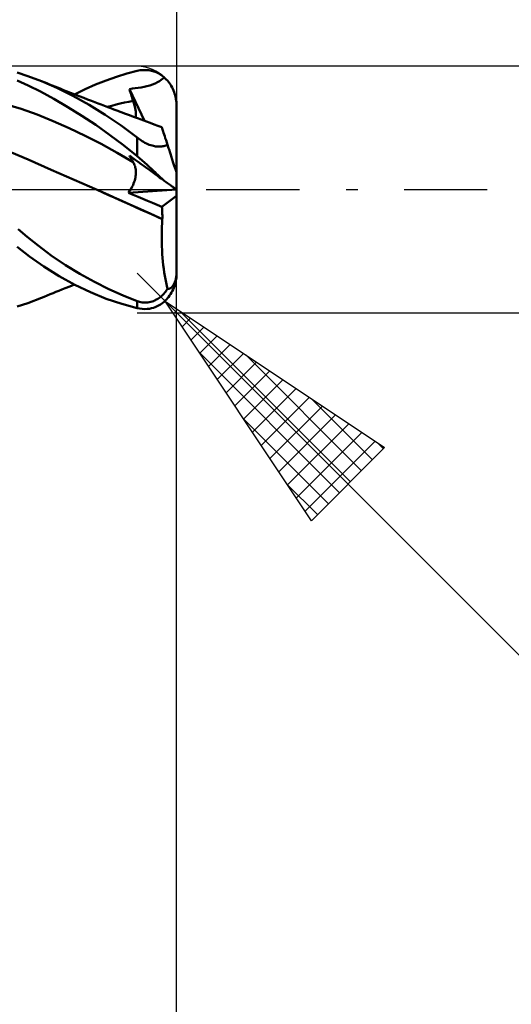
# Model space of a CAD drawing. Units: millimetres. Extents: x -52 to 65, y -36 to 39.
# Drawn here: x 13 to 22, y -16 to 3 of the extents above; entities that cross this region are included whole.
import ezdxf

# ---------------------------------------------------------------- set-up
doc = ezdxf.new("R2010")
doc.units = ezdxf.units.MM
doc.header["$LTSCALE"] = 4.5
doc.linetypes.add('LONGDASH_DASH', pattern=[0.85, 0.4, -0.2, 0.05, -0.2])
for name, color, linetype in [('1', 4, 'CONTINUOUS'), ('2', 7, 'CONTINUOUS'), ('4', 2, 'LONGDASH_DASH'), ('CUT', 1, 'CONTINUOUS'), ('SK2', 7, 'CONTINUOUS'), ('SK4', 2, 'LONGDASH_DASH')]:
    doc.layers.add(name, color=color, linetype=linetype)

msp = doc.modelspace()

# ---------------------------------------------------------------- linework, layer by layer
at = {"layer": '1', "color": 4, "linetype": 'CONTINUOUS', "lineweight": 50}
for p, q in [((14.902, 2.241), (15.1, 2.292)), ((15.1, 2.292), (15.157, 2.303)), ((15.157, 2.303), (15.214, 2.309)), ((15.214, 2.309), (15.27, 2.309)), ((15.324, 2.304), (15.27, 2.309)), ((15.375, 2.295), (15.324, 2.304)), ((15.423, 2.282), (15.375, 2.295)), ((12.99, 2.193), (12.783, 2.259)), ((12.995, 2.012), (12.784, 2.107)), ((13.249, 2.094), (12.99, 2.193)), ((13.546, 1.964), (13.249, 2.094)), ((13.301, 2.073), (13.249, 2.094)), ((14.297, 2.027), (14.499, 2.108)), ((14.499, 2.108), (14.701, 2.18)), ((14.701, 2.18), (14.902, 2.241)), ((15.466, 2.266), (15.423, 2.282)), ((15.507, 2.247), (15.466, 2.266)), ((15.493, 2.071), (15.532, 2.095)), ((15.546, 2.224), (15.507, 2.247)), ((15.532, 2.095), (15.565, 2.118)), ((15.585, 2.198), (15.546, 2.224)), ((15.565, 2.118), (15.59, 2.138)), ((15.622, 2.168), (15.585, 2.198)), ((15.59, 2.138), (15.608, 2.154)), ((15.608, 2.154), (15.622, 2.168)), ((15.643, 2.148), (15.622, 2.167)), ((15.664, 2.127), (15.643, 2.148)), ((15.684, 2.105), (15.664, 2.127)), ((15.704, 2.081), (15.684, 2.105)), ((13.231, 1.893), (12.995, 2.012)), ((13.353, 2.052), (13.301, 2.073)), ((13.404, 2.031), (13.353, 2.052)), ((13.456, 2.011), (13.404, 2.031)), ((13.508, 1.99), (13.456, 2.011)), ((13.559, 1.969), (13.508, 1.99)), ((13.858, 1.809), (13.546, 1.964)), ((13.611, 1.949), (13.559, 1.969)), ((13.663, 1.928), (13.611, 1.949)), ((13.726, 1.903), (13.663, 1.928)), ((13.811, 1.87), (13.726, 1.903)), ((13.892, 1.838), (14.094, 1.938)), ((14.094, 1.938), (14.297, 2.027)), ((14.953, 1.942), (15.009, 1.949)), ((14.962, 1.909), (14.953, 1.942)), ((15.24, 1.329), (14.953, 1.942)), ((14.972, 1.877), (14.962, 1.909)), ((15.009, 1.949), (15.065, 1.957)), ((15.065, 1.957), (15.122, 1.965)), ((15.122, 1.965), (15.178, 1.973)), ((15.178, 1.973), (15.233, 1.983)), ((15.233, 1.983), (15.289, 1.995)), ((15.289, 1.995), (15.344, 2.009)), ((15.344, 2.009), (15.399, 2.027)), ((15.399, 2.027), (15.449, 2.048)), ((15.449, 2.048), (15.493, 2.071)), ((15.723, 2.055), (15.704, 2.081)), ((15.742, 2.028), (15.723, 2.055)), ((15.759, 2.001), (15.742, 2.028)), ((15.775, 1.972), (15.759, 2.001)), ((15.789, 1.943), (15.775, 1.972)), ((15.803, 1.914), (15.789, 1.943)), ((15.814, 1.884), (15.803, 1.914)), ((13.493, 1.75), (13.231, 1.893)), ((13.761, 1.594), (13.493, 1.75)), ((13.897, 1.836), (13.811, 1.87)), ((14.171, 1.635), (13.858, 1.809)), ((13.982, 1.803), (13.897, 1.836)), ((14.067, 1.77), (13.982, 1.803)), ((14.143, 1.741), (14.067, 1.77)), ((14.218, 1.713), (14.143, 1.741)), ((14.282, 1.688), (14.218, 1.713)), ((14.941, 1.696), (15.024, 1.712)), ((14.982, 1.844), (14.972, 1.877)), ((14.993, 1.811), (14.982, 1.844)), ((15.003, 1.778), (14.993, 1.811)), ((15.013, 1.745), (15.003, 1.778)), ((15.024, 1.712), (15.013, 1.745)), ((15.035, 1.676), (15.024, 1.712)), ((15.825, 1.854), (15.814, 1.884)), ((15.835, 1.822), (15.825, 1.854)), ((15.843, 1.788), (15.835, 1.822)), ((15.85, 1.754), (15.843, 1.788)), ((15.855, 1.72), (15.85, 1.754)), ((15.859, 1.686), (15.855, 1.72)), ((12.857, 1.561), (12.547, 1.651)), ((13.166, 1.448), (12.857, 1.561)), ((14.03, 1.426), (13.761, 1.594)), ((14.483, 1.444), (14.171, 1.635)), ((14.345, 1.664), (14.282, 1.688)), ((14.408, 1.64), (14.345, 1.664)), ((14.472, 1.616), (14.408, 1.64)), ((14.531, 1.594), (14.472, 1.616)), ((14.526, 1.596), (14.609, 1.618)), ((14.59, 1.572), (14.531, 1.594)), ((14.649, 1.549), (14.59, 1.572)), ((14.609, 1.618), (14.692, 1.64)), ((14.709, 1.527), (14.649, 1.549)), ((14.692, 1.64), (14.775, 1.66)), ((14.793, 1.496), (14.709, 1.527)), ((14.775, 1.66), (14.858, 1.679)), ((14.858, 1.679), (14.941, 1.696)), ((15.045, 1.64), (15.035, 1.676)), ((15.054, 1.604), (15.045, 1.64)), ((15.061, 1.57), (15.054, 1.604)), ((15.067, 1.537), (15.061, 1.57)), ((15.072, 1.505), (15.067, 1.537)), ((15.861, 1.652), (15.859, 1.686)), ((15.862, 1.619), (15.861, 1.652)), ((15.862, 0.324), (15.862, 1.619)), ((13.476, 1.323), (13.166, 1.448)), ((14.299, 1.247), (14.03, 1.426)), ((14.794, 1.235), (14.483, 1.444)), ((14.877, 1.464), (14.793, 1.496)), ((14.953, 1.436), (14.877, 1.464)), ((15.029, 1.407), (14.953, 1.436)), ((15.105, 1.379), (15.029, 1.407)), ((15.074, 1.475), (15.072, 1.505)), ((15.073, 1.391), (15.075, 1.418)), ((15.076, 1.446), (15.074, 1.475)), ((15.075, 1.418), (15.076, 1.446)), ((15.181, 1.351), (15.105, 1.379)), ((15.231, 1.332), (15.181, 1.351)), ((15.282, 1.314), (15.231, 1.332)), ((13.786, 1.186), (13.476, 1.323)), ((14.095, 1.039), (13.786, 1.186)), ((14.568, 1.057), (14.299, 1.247)), ((15.1, 1.006), (14.794, 1.235)), ((15.355, 1.286), (15.282, 1.314)), ((15.429, 1.259), (15.355, 1.286)), ((15.502, 1.233), (15.429, 1.259)), ((15.575, 1.207), (15.502, 1.233)), ((15.576, 1.205), (15.575, 1.207)), ((15.578, 1.199), (15.576, 1.205)), ((15.581, 1.191), (15.578, 1.199)), ((15.585, 1.178), (15.581, 1.191)), ((15.59, 1.162), (15.585, 1.178)), ((15.596, 1.142), (15.59, 1.162)), ((15.604, 1.119), (15.596, 1.142)), ((14.405, 0.881), (14.095, 1.039)), ((14.836, 0.856), (14.568, 1.057)), ((15.124, 0.988), (15.1, 1.006)), ((15.1, 0.644), (15.1, 1.006)), ((15.148, 0.971), (15.124, 0.988)), ((15.173, 0.953), (15.148, 0.971)), ((15.199, 0.936), (15.173, 0.953)), ((15.612, 1.092), (15.604, 1.119)), ((15.622, 1.062), (15.612, 1.092)), ((15.633, 1.029), (15.622, 1.062)), ((15.645, 0.993), (15.633, 1.029)), ((15.658, 0.953), (15.645, 0.993)), ((15.671, 0.911), (15.658, 0.953)), ((12.994, 0.578), (12.55, 0.764)), ((14.714, 0.711), (14.405, 0.881)), ((15.1, 0.644), (14.836, 0.856)), ((15.225, 0.92), (15.199, 0.936)), ((15.252, 0.905), (15.225, 0.92)), ((15.279, 0.891), (15.252, 0.905)), ((15.307, 0.878), (15.279, 0.891)), ((15.335, 0.866), (15.307, 0.878)), ((15.363, 0.856), (15.335, 0.866)), ((15.39, 0.848), (15.363, 0.856)), ((15.414, 0.841), (15.39, 0.848)), ((15.436, 0.836), (15.414, 0.841)), ((15.455, 0.833), (15.436, 0.836)), ((15.471, 0.831), (15.455, 0.833)), ((15.487, 0.829), (15.471, 0.831)), ((15.503, 0.828), (15.487, 0.829)), ((15.521, 0.828), (15.503, 0.828)), ((15.521, 0.828), (15.538, 0.828)), ((15.538, 0.828), (15.557, 0.829)), ((15.557, 0.829), (15.576, 0.832)), ((15.576, 0.832), (15.595, 0.835)), ((15.595, 0.835), (15.615, 0.84)), ((15.615, 0.84), (15.633, 0.845)), ((15.633, 0.845), (15.652, 0.851)), ((15.652, 0.851), (15.669, 0.858)), ((15.669, 0.858), (15.686, 0.866)), ((15.686, 0.866), (15.671, 0.911)), ((15.693, 0.843), (15.686, 0.866)), ((15.701, 0.82), (15.693, 0.843)), ((15.708, 0.797), (15.701, 0.82)), ((15.716, 0.775), (15.708, 0.797)), ((15.723, 0.753), (15.716, 0.775)), ((13.438, 0.382), (12.994, 0.578)), ((15.024, 0.529), (14.714, 0.711)), ((14.962, 0.637), (14.953, 0.656)), ((15.009, 0.615), (14.953, 0.656)), ((14.972, 0.619), (14.962, 0.637)), ((14.982, 0.6), (14.972, 0.619)), ((14.993, 0.582), (14.982, 0.6)), ((15.003, 0.564), (14.993, 0.582)), ((15.065, 0.574), (15.009, 0.615)), ((15.122, 0.533), (15.065, 0.574)), ((15.148, 0.603), (15.1, 0.644)), ((15.197, 0.561), (15.148, 0.603)), ((15.73, 0.731), (15.723, 0.753)), ((15.737, 0.709), (15.73, 0.731)), ((15.744, 0.688), (15.737, 0.709)), ((15.751, 0.667), (15.744, 0.688)), ((15.758, 0.646), (15.751, 0.667)), ((15.765, 0.624), (15.758, 0.646)), ((15.772, 0.602), (15.765, 0.624)), ((15.779, 0.58), (15.772, 0.602)), ((15.786, 0.559), (15.779, 0.58)), ((13.883, 0.187), (13.438, 0.382)), ((15.013, 0.546), (15.003, 0.564)), ((15.024, 0.529), (15.013, 0.546)), ((15.034, 0.51), (15.024, 0.529)), ((15.043, 0.491), (15.034, 0.51)), ((15.052, 0.471), (15.043, 0.491)), ((15.059, 0.451), (15.052, 0.471)), ((15.064, 0.429), (15.059, 0.451)), ((15.069, 0.407), (15.064, 0.429)), ((15.072, 0.384), (15.069, 0.407)), ((15.075, 0.36), (15.072, 0.384)), ((15.178, 0.493), (15.122, 0.533)), ((15.233, 0.452), (15.178, 0.493)), ((15.244, 0.519), (15.197, 0.561)), ((15.289, 0.412), (15.233, 0.452)), ((15.292, 0.476), (15.244, 0.519)), ((15.344, 0.372), (15.289, 0.412)), ((15.337, 0.435), (15.292, 0.476)), ((15.378, 0.397), (15.337, 0.435)), ((15.414, 0.362), (15.378, 0.397)), ((15.793, 0.538), (15.786, 0.559)), ((15.799, 0.517), (15.793, 0.538)), ((15.806, 0.496), (15.799, 0.517)), ((15.812, 0.477), (15.806, 0.496)), ((15.818, 0.458), (15.812, 0.477)), ((15.824, 0.441), (15.818, 0.458)), ((15.83, 0.424), (15.824, 0.441)), ((15.835, 0.407), (15.83, 0.424)), ((15.84, 0.391), (15.835, 0.407)), ((15.845, 0.376), (15.84, 0.391)), ((15.053, 0.175), (15.061, 0.204)), ((15.061, 0.204), (15.066, 0.232)), ((15.066, 0.232), (15.071, 0.259)), ((15.071, 0.259), (15.074, 0.286)), ((15.074, 0.286), (15.075, 0.311)), ((15.076, 0.336), (15.075, 0.36)), ((15.075, 0.311), (15.076, 0.336)), ((15.399, 0.332), (15.344, 0.372)), ((15.449, 0.296), (15.399, 0.332)), ((15.447, 0.332), (15.414, 0.362)), ((15.475, 0.305), (15.447, 0.332)), ((15.493, 0.263), (15.449, 0.296)), ((15.501, 0.281), (15.475, 0.305)), ((15.532, 0.235), (15.493, 0.263)), ((15.526, 0.257), (15.501, 0.281)), ((15.551, 0.235), (15.526, 0.257)), ((15.565, 0.212), (15.532, 0.235)), ((15.575, 0.212), (15.551, 0.235)), ((15.59, 0.193), (15.565, 0.212)), ((15.599, 0.191), (15.575, 0.212)), ((15.608, 0.18), (15.59, 0.193)), ((15.622, 0.17), (15.599, 0.191)), ((15.849, 0.363), (15.845, 0.376)), ((15.853, 0.352), (15.849, 0.363)), ((15.856, 0.342), (15.853, 0.352)), ((15.859, 0.334), (15.856, 0.342)), ((15.861, 0.328), (15.859, 0.334)), ((15.862, 0.325), (15.861, 0.328)), ((15.862, 0.324), (15.862, 0.325)), ((15.862, -1.619), (15.862, 0.324)), ((14.327, -0.007), (13.883, 0.187)), ((14.973, -0.004), (14.991, 0.026)), ((14.991, 0.026), (15.007, 0.056)), ((15.007, 0.056), (15.021, 0.086)), ((15.021, 0.086), (15.033, 0.116)), ((15.033, 0.116), (15.044, 0.146)), ((15.044, 0.146), (15.053, 0.175)), ((15.622, 0.17), (15.608, 0.18)), ((15.643, 0.154), (15.622, 0.17)), ((15.664, 0.14), (15.643, 0.154)), ((15.684, 0.125), (15.664, 0.14)), ((15.704, 0.111), (15.684, 0.125)), ((15.723, 0.097), (15.704, 0.111)), ((15.742, 0.084), (15.723, 0.097)), ((15.759, 0.071), (15.742, 0.084)), ((15.775, 0.06), (15.759, 0.071)), ((15.789, 0.049), (15.775, 0.06)), ((15.803, 0.04), (15.789, 0.049)), ((15.814, 0.031), (15.803, 0.04)), ((15.825, 0.023), (15.814, 0.031)), ((15.835, 0.017), (15.825, 0.023)), ((15.843, 0.01), (15.835, 0.017)), ((15.85, 0.006), (15.843, 0.01)), ((15.855, 0.002), (15.85, 0.006)), ((15.859, -0.001), (15.855, 0.002)), ((14.327, -0.007), (14.327, -0.007)), ((14.327, -0.007), (14.327, -0.007)), ((14.537, -0.1), (14.327, -0.007)), ((14.327, -0.008), (14.327, -0.007)), ((14.327, -0.007), (14.327, -0.007)), ((14.327, -0.008), (14.327, -0.008)), ((14.549, -0.105), (14.327, -0.008)), ((14.327, -0.008), (14.327, -0.008)), ((14.747, -0.194), (14.537, -0.1)), ((14.755, -0.197), (14.549, -0.105)), ((14.935, -0.061), (15.858, 0)), ((14.935, -0.061), (14.955, -0.033)), ((15.026, -0.101), (14.935, -0.061)), ((14.955, -0.033), (14.973, -0.004)), ((15.118, -0.141), (15.026, -0.101)), ((15.21, -0.181), (15.118, -0.141)), ((15.302, -0.22), (15.21, -0.181)), ((15.58, -0.335), (15.862, -0.125)), ((15.861, -0.003), (15.859, -0.001)), ((15.862, -0.003), (15.861, -0.003)), ((14.957, -0.288), (14.747, -0.194)), ((14.961, -0.289), (14.755, -0.197)), ((15.167, -0.383), (14.957, -0.288)), ((15.165, -0.381), (14.961, -0.289)), ((15.394, -0.258), (15.302, -0.22)), ((15.487, -0.296), (15.394, -0.258)), ((15.58, -0.335), (15.487, -0.296)), ((15.582, -0.368), (15.58, -0.335)), ((15.585, -0.402), (15.582, -0.368)), ((15.368, -0.473), (15.165, -0.381)), ((15.377, -0.478), (15.167, -0.383)), ((15.588, -0.572), (15.368, -0.473)), ((15.587, -0.573), (15.377, -0.478)), ((15.586, -0.435), (15.585, -0.402)), ((15.587, -0.47), (15.586, -0.435)), ((15.588, -0.504), (15.587, -0.47)), ((15.587, -0.572), (15.588, -0.538)), ((15.588, -0.538), (15.588, -0.504)), ((15.577, -0.797), (15.579, -0.722)), ((15.579, -0.722), (15.582, -0.647)), ((15.582, -0.647), (15.587, -0.573)), ((15.587, -0.573), (15.587, -0.572)), ((15.587, -0.573), (15.587, -0.573)), ((15.587, -0.573), (15.587, -0.573)), ((15.587, -0.573), (15.587, -0.573)), ((12.974, -0.914), (12.799, -0.767)), ((13.186, -1.084), (12.974, -0.914)), ((15.575, -0.947), (15.576, -0.872)), ((15.576, -1.022), (15.575, -0.947)), ((15.576, -0.872), (15.577, -0.797)), ((13.023, -1.295), (12.784, -1.11)), ((13.44, -1.272), (13.186, -1.084)), ((15.578, -1.097), (15.576, -1.022)), ((15.581, -1.171), (15.578, -1.097)), ((13.295, -1.487), (13.023, -1.295)), ((13.716, -1.459), (13.44, -1.272)), ((15.586, -1.246), (15.581, -1.171)), ((15.591, -1.319), (15.586, -1.246)), ((15.598, -1.392), (15.591, -1.319)), ((13.593, -1.674), (13.295, -1.487)), ((13.995, -1.63), (13.716, -1.459)), ((15.605, -1.463), (15.598, -1.392)), ((15.614, -1.533), (15.605, -1.463)), ((13.896, -1.84), (13.593, -1.674)), ((14.274, -1.786), (13.995, -1.63)), ((15.623, -1.602), (15.614, -1.533)), ((15.634, -1.669), (15.623, -1.602)), ((15.646, -1.735), (15.634, -1.669)), ((15.849, -1.719), (15.853, -1.699)), ((15.853, -1.699), (15.856, -1.678)), ((15.853, -1.734), (15.858, -1.698)), ((15.856, -1.678), (15.859, -1.655)), ((15.859, -1.655), (15.861, -1.632)), ((15.861, -1.632), (15.862, -1.61)), ((15.862, -1.61), (15.862, -1.586)), ((13.71, -1.909), (13.798, -1.875)), ((13.798, -1.875), (13.892, -1.838)), ((14.198, -1.985), (13.896, -1.84)), ((14.551, -1.926), (14.274, -1.786)), ((15.658, -1.798), (15.646, -1.735)), ((15.672, -1.86), (15.658, -1.798)), ((15.686, -1.92), (15.672, -1.86)), ((15.744, -1.906), (15.751, -1.902)), ((15.751, -1.902), (15.758, -1.897)), ((15.758, -1.897), (15.765, -1.892)), ((15.765, -1.892), (15.772, -1.885)), ((15.772, -1.885), (15.779, -1.878)), ((15.779, -1.878), (15.786, -1.87)), ((15.786, -1.87), (15.793, -1.86)), ((15.793, -1.86), (15.799, -1.851)), ((15.794, -1.933), (15.807, -1.902)), ((15.799, -1.851), (15.806, -1.84)), ((15.806, -1.84), (15.812, -1.828)), ((15.807, -1.902), (15.819, -1.871)), ((15.812, -1.828), (15.818, -1.816)), ((15.818, -1.816), (15.824, -1.803)), ((15.819, -1.871), (15.83, -1.839)), ((15.824, -1.803), (15.83, -1.789)), ((15.83, -1.789), (15.835, -1.773)), ((15.83, -1.839), (15.839, -1.805)), ((15.835, -1.773), (15.84, -1.756)), ((15.839, -1.805), (15.847, -1.77)), ((15.84, -1.756), (15.845, -1.738)), ((15.845, -1.738), (15.849, -1.719)), ((15.847, -1.77), (15.853, -1.734)), ((13.249, -2.094), (13.306, -2.071)), ((13.306, -2.071), (13.362, -2.048)), ((13.362, -2.048), (13.419, -2.025)), ((13.419, -2.025), (13.475, -2.003)), ((13.475, -2.003), (13.532, -1.98)), ((13.532, -1.98), (13.589, -1.957)), ((13.589, -1.957), (13.645, -1.935)), ((13.645, -1.935), (13.71, -1.909)), ((14.501, -2.109), (14.198, -1.985)), ((14.827, -2.05), (14.551, -1.926)), ((15.1, -2.158), (14.827, -2.05)), ((15.521, -2.097), (15.538, -2.084)), ((15.538, -2.084), (15.557, -2.069)), ((15.557, -2.069), (15.576, -2.052)), ((15.576, -2.052), (15.595, -2.033)), ((15.595, -2.033), (15.615, -2.013)), ((15.615, -2.013), (15.633, -1.991)), ((15.633, -1.991), (15.652, -1.969)), ((15.652, -1.969), (15.669, -1.945)), ((15.669, -1.945), (15.686, -1.92)), ((15.693, -1.92), (15.686, -1.92)), ((15.686, -2.102), (15.707, -2.077)), ((15.693, -1.92), (15.701, -1.92)), ((15.701, -1.92), (15.708, -1.919)), ((15.707, -2.077), (15.727, -2.05)), ((15.708, -1.919), (15.716, -1.917)), ((15.716, -1.917), (15.723, -1.915)), ((15.723, -1.915), (15.73, -1.913)), ((15.727, -2.05), (15.746, -2.022)), ((15.73, -1.913), (15.737, -1.91)), ((15.737, -1.91), (15.744, -1.906)), ((15.746, -2.022), (15.763, -1.993)), ((15.763, -1.993), (15.78, -1.963)), ((15.78, -1.963), (15.794, -1.933)), ((12.783, -2.259), (12.99, -2.193)), ((12.99, -2.193), (13.249, -2.095)), ((14.802, -2.212), (14.501, -2.109)), ((15.1, -2.292), (14.802, -2.212)), ((15.124, -2.166), (15.1, -2.158)), ((15.1, -2.292), (15.1, -2.158)), ((15.148, -2.173), (15.124, -2.166)), ((15.173, -2.178), (15.148, -2.173)), ((15.199, -2.182), (15.173, -2.178)), ((15.225, -2.185), (15.199, -2.182)), ((15.252, -2.186), (15.225, -2.185)), ((15.252, -2.186), (15.279, -2.185)), ((15.279, -2.185), (15.307, -2.182)), ((15.307, -2.182), (15.335, -2.178)), ((15.335, -2.178), (15.363, -2.171)), ((15.363, -2.171), (15.39, -2.164)), ((15.39, -2.164), (15.414, -2.155)), ((15.414, -2.155), (15.436, -2.146)), ((15.414, -2.285), (15.447, -2.273)), ((15.436, -2.146), (15.455, -2.137)), ((15.447, -2.273), (15.475, -2.262)), ((15.455, -2.137), (15.471, -2.128)), ((15.471, -2.128), (15.487, -2.119)), ((15.475, -2.262), (15.501, -2.25)), ((15.487, -2.119), (15.503, -2.109)), ((15.501, -2.25), (15.526, -2.236)), ((15.503, -2.109), (15.521, -2.097)), ((15.526, -2.236), (15.551, -2.221)), ((15.551, -2.221), (15.575, -2.205)), ((15.575, -2.205), (15.599, -2.187)), ((15.599, -2.187), (15.622, -2.168)), ((15.622, -2.167), (15.644, -2.147)), ((15.644, -2.147), (15.665, -2.125)), ((15.665, -2.125), (15.686, -2.102)), ((15.148, -2.302), (15.1, -2.292)), ((15.197, -2.308), (15.148, -2.302)), ((15.244, -2.31), (15.197, -2.308)), ((15.244, -2.31), (15.292, -2.308)), ((15.292, -2.308), (15.337, -2.303)), ((15.337, -2.303), (15.378, -2.295)), ((15.378, -2.295), (15.414, -2.285))]:
    msp.add_line(p, q, dxfattribs=at)
msp.add_arc((15.1, -1.619), 0.762, 354.0129, 0, dxfattribs=at)
at = {"layer": '2', "color": 7, "linetype": 'CONTINUOUS', "lineweight": 25}
for p, q in [((15.862, 25.381), (15.862, 1.619)), ((28.862, 2.381), (15.1, 2.381)), ((15.862, -32.881), (15.862, 0)), ((15.639, -2.158), (15.1, -1.619)), ((15.639, -2.158), (38.266, -24.785)), ((15.639, -2.158), (19.881, -4.986)), ((18.467, -6.4), (15.639, -2.158)), ((15.1, -2.381), (28.862, -2.381)), ((15.8, -2.399), (15.88, -2.319)), ((15.925, -2.349), (19.222, -5.646)), ((15.969, -2.653), (16.134, -2.488)), ((16.139, -2.908), (16.389, -2.658)), ((16.309, -3.163), (16.644, -2.828)), ((16.478, -3.417), (16.898, -2.997)), ((16.296, -3.144), (19.01, -5.858)), ((16.648, -3.672), (17.153, -3.167)), ((17.198, -3.197), (19.434, -5.433)), ((16.818, -3.926), (17.407, -3.337)), ((16.987, -4.181), (17.662, -3.506)), ((17.157, -4.435), (17.916, -3.676)), ((17.327, -4.69), (18.171, -3.846)), ((17.497, -4.944), (18.425, -4.016)), ((17.666, -5.199), (18.68, -4.185)), ((18.471, -4.046), (19.646, -5.221)), ((17.836, -5.454), (18.935, -4.355)), ((17.145, -4.417), (18.798, -6.07)), ((18.006, -5.708), (19.189, -4.525)), ((18.175, -5.963), (19.444, -4.694)), ((18.345, -6.217), (19.698, -4.864)), ((19.744, -4.894), (19.858, -5.009)), ((19.881, -4.986), (18.467, -6.4)), ((17.993, -5.69), (18.586, -6.282))]:
    msp.add_line(p, q, dxfattribs=at)
at = {"layer": '4', "color": 2, "linetype": 'LONGDASH_DASH', "lineweight": 25}
msp.add_line((0, 0), (15.862, 0), dxfattribs=at)
at = {"layer": 'CUT', "color": 1, "linetype": 'CONTINUOUS', "lineweight": 25}
for p, q in [((15.1, 2.381), (4.762, 2.381)), ((15.862, 0), (15.862, 1.619)), ((4.762, 0), (15.862, 0))]:
    msp.add_line(p, q, dxfattribs=at)
msp.add_arc((15.1, 1.619), 0.762, 0, 90, dxfattribs=at)
at = {"layer": 'SK2', "color": 7, "linetype": 'CONTINUOUS', "lineweight": 25}
msp.add_line((15.862, 35.381), (15.862, 0), dxfattribs=at)
at = {"layer": 'SK4', "color": 2, "linetype": 'LONGDASH_DASH', "lineweight": 25}
msp.add_line((-40.938, 0), (21.862, 0), dxfattribs=at)

doc.saveas('drawing.dxf')
